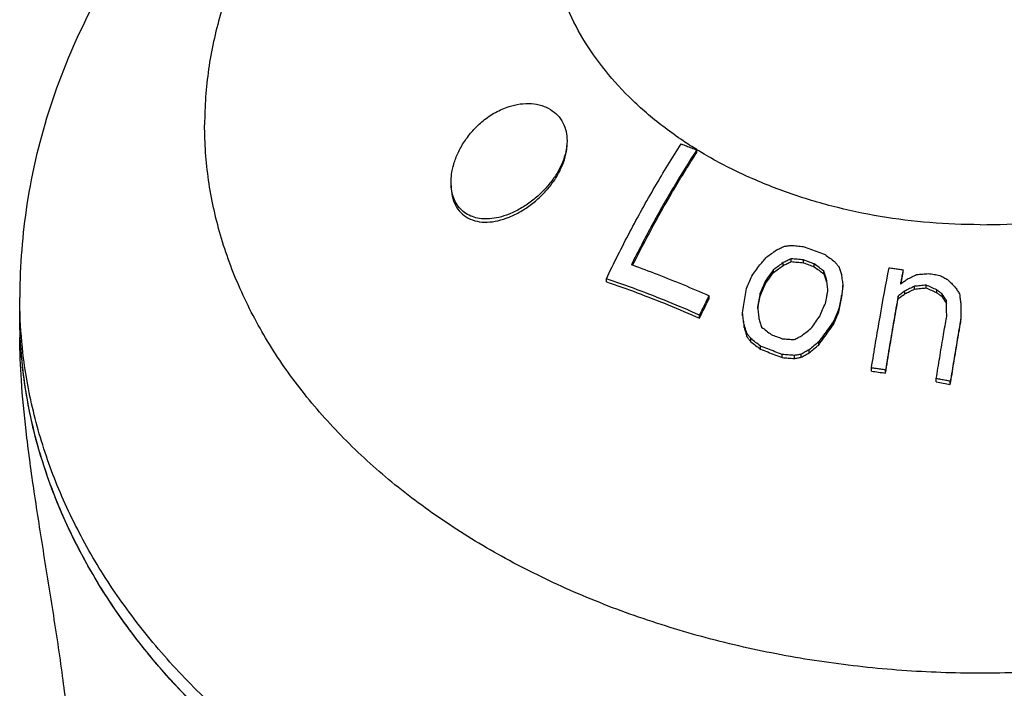
# Model space of a CAD drawing. Units: inches. Extents: x 27882 to 28768, y -2028 to -1347.
# Drawn here: x 28263 to 28276, y -1629 to -1620 of the extents above; entities that cross this region are included whole.
import ezdxf

# ---------------------------------------------------------------- set-up
doc = ezdxf.new("R2010")
doc.units = ezdxf.units.IN
doc.header["$LTSCALE"] = 1.21
doc.header["$MEASUREMENT"] = 0
doc.header["$PDMODE"] = 3
doc.header["$PDSIZE"] = 0.3125
doc.layers.get('0').update_dxf_attribs({"linetype": 'CONTINUOUS'})
doc.layers.get('Defpoints').update_dxf_attribs({"linetype": 'CONTINUOUS', "lineweight": 50})
doc.layers.add('02___PRT_ALL_AXES', color=7, linetype='CONTINUOUS')
doc.layers.add('LK_DXF_CONTINUOUS_LINE', color=7, linetype='CONTINUOUS')
doc.styles.get("Standard").update_dxf_attribs({"font": 'ARIAL.TTF'})
doc.dimstyles.new('2', dxfattribs={"dimscale": 1.8, "dimtxt": 8.5, "dimasz": 5, "dimexe": 2, "dimexo": 0, "dimgap": 1, "dimtad": 1, "dimdec": 1, "dimdsep": 46, "dimtxsty": 'Standard', "dimcen": 0, "dimclrt": 7, "dimadec": 1, "dimazin": 2, "dimtfac": 1, "dimtdec": 1, "dimtofl": 0, "dimtmove": 0, "dimatfit": 3, "dimfxl": 6.336, "dimtolj": 1, "dimtzin": 0, "dimlwd": -1, "dimlwe": -1, "dimarcsym": 0})

# ---------------------------------------------------------------- blocks, each defined once
blk = doc.blocks.new('*D3')
at = {"color": 0}
for p, q in [((28067.945, -1695.204), (28067.945, -1547.059)), ((28303.945, -1695.204), (28303.945, -1547.059)), ((28067.945, -1550.659), (28016.035, -1550.659)), ((28294.945, -1550.659), (28076.945, -1550.659))]:
    blk.add_line(p, q, dxfattribs=at)
for points in [[(28076.945, -1549.159), (28076.945, -1552.159), (28067.945, -1550.659)], [(28294.945, -1549.159), (28294.945, -1552.159), (28303.945, -1550.659)]]:
    blk.add_solid(points, dxfattribs=at)
at = {"layer": 'Defpoints', "color": 0}
for p in [(28303.945, -1550.659), (28067.945, -1695.204), (28303.945, -1695.204)]:
    blk.add_point(p, dxfattribs=at)
at = {"color": 7, "insert": (28034.862, -1541.042), "char_height": 15.3, "attachment_point": 5}
blk.add_mtext('\\A1;236', dxfattribs=at)
blk = doc.blocks.new('A$C3F33169E')
at = {"color": 7, "linetype": 'Continuous'}
for p, q in [((28.089, 34.635), (28.089, 34.671)), ((29.393, 33.129), (29.393, 33.168)), ((29.561, 33.114), (29.561, 33.153)), ((29.15, 32.98), (29.15, 33.019)), ((29.281, 33.076), (29.281, 33.115)), ((29.711, 33.058), (29.711, 33.097)), ((30.937, 32.98), (30.937, 33.018)), ((26.843, 32.851), (26.843, 32.893)), ((29.843, 32.961), (29.843, 32.999)), ((29.881, 32.85), (29.881, 32.889)), ((29.038, 32.826), (29.038, 32.865)), ((30.106, 32.76), (30.106, 32.799)), ((31.093, 32.75), (31.093, 32.789)), ((31.256, 32.767), (31.256, 32.805)), ((31.404, 32.7), (31.404, 32.739)), ((28.26, 32.618), (28.26, 32.659)), ((28.964, 32.654), (28.964, 32.694)), ((30.088, 32.621), (30.088, 32.66)), ((30.868, 32.615), (30.868, 32.654)), ((30.961, 32.686), (30.961, 32.725)), ((31.474, 32.646), (31.474, 32.685)), ((30.051, 32.436), (30.051, 32.476)), ((31.537, 32.55), (31.537, 32.589)), ((28.128, 32.35), (28.128, 32.392)), ((28.722, 32.383), (28.722, 32.424)), ((31.732, 32.296), (31.732, 32.336)), ((28.742, 32.219), (28.742, 32.261)), ((29.977, 32.262), (29.977, 32.303)), ((28.78, 32.098), (28.78, 32.141)), ((28.836, 32.024), (28.836, 32.067)), ((28.968, 31.921), (28.968, 31.964)), ((29.772, 31.979), (29.772, 32.021)), ((29.268, 31.805), (29.268, 31.848)), ((29.436, 31.792), (29.436, 31.835)), ((29.53, 31.809), (29.53, 31.851)), ((29.642, 31.872), (29.642, 31.914)), ((30.5, 31.619), (30.5, 31.662)), ((30.694, 31.591), (30.694, 31.634)), ((31.394, 31.473), (31.394, 31.516)), ((31.588, 31.434), (31.588, 31.478))]:
    blk.add_line(p, q, dxfattribs=at)
for points, start_tangent, end_tangent in [([(32, 33.639), (32.73, 33.671), (33.449, 33.765), (34.147, 33.922), (34.811, 34.138), (35.434, 34.41), (36.004, 34.734), (36.514, 35.105), (36.955, 35.517), (37.322, 35.965), (37.608, 36.441), (37.81, 36.938), (37.923, 37.449)], (1, 0), (0.132699, 0.991156)), ([(27.903, 34.795), (27.652, 34.974), (27.208, 35.352), (26.829, 35.765), (26.52, 36.206), (26.287, 36.67), (26.132, 37.15)], (-0.830208, 0.557453), (-0.230874, 0.972984)), ([(24.7, 34.224), (24.707, 34.333), (24.738, 34.475), (24.797, 34.63), (24.884, 34.786), (24.999, 34.935), (25.143, 35.073), (25.314, 35.188), (25.5, 35.269)], (-0.000787, 1), (0.9524, 0.304851)), ([(25.5, 35.269), (25.652, 35.304), (25.808, 35.309), (25.952, 35.282), (26.07, 35.229), (26.168, 35.15), (26.243, 35.044), (26.287, 34.923), (26.3, 34.798)], (0.9524, 0.304851), (0.00016, -1)), ([(26.3, 34.798), (26.3, 34.79), (26.283, 34.646), (26.236, 34.498), (26.162, 34.351), (26.063, 34.21), (25.945, 34.079), (25.809, 33.962), (25.66, 33.863), (25.5, 33.785)], (0.00016, -1), (-0.929413, -0.369042)), ([(28.091, 34.674), (27.903, 34.795)], (-0.851343, 0.52461), (-0.830208, 0.557453)), ([(26.843, 32.893), (27.167, 33.539), (27.513, 34.162), (27.875, 34.753)], (0.431467, 0.902129), (0.540759, 0.841178)), ([(28.089, 34.671), (27.776, 34.167), (27.475, 33.637), (27.189, 33.088)], (-0.542595, -0.839994), (-0.447511, -0.894278)), ([(27.875, 34.753), (27.946, 34.726), (28.017, 34.699), (28.089, 34.671)], (0.935825, -0.352466), (0.932556, -0.361024)), ([(28.108, 34.663), (28.091, 34.674)], (-0.853172, 0.52163), (-0.851342, 0.52461)), ([(32, 33.639), (31.305, 33.668), (30.62, 33.753), (29.953, 33.895), (29.315, 34.091), (28.713, 34.339), (28.156, 34.634), (28.108, 34.663)], (-1, 0), (-0.853172, 0.52163)), ([(27.205, 33.079), (27.475, 33.597), (27.776, 34.128), (28.089, 34.635)], (0.44784, 0.894113), (0.541863, 0.840467)), ([(25.5, 33.785), (25.358, 33.74), (25.231, 33.72), (25.118, 33.721), (25.017, 33.742), (24.927, 33.78), (24.848, 33.838), (24.784, 33.914), (24.738, 34.005), (24.71, 34.104), (24.7, 34.21), (24.7, 34.224)], (-0.929413, -0.369042), (-0.000787, 1)), ([(29.056, 33.194), (29.121, 33.241), (29.186, 33.288)], (0.807673, 0.58963), (0.814884, 0.579624)), ([(29.186, 33.288), (29.242, 33.314), (29.298, 33.341)], (0.903459, 0.428675), (0.907207, 0.420684)), ([(29.298, 33.341), (29.345, 33.347), (29.392, 33.353)], (0.990887, 0.134695), (0.991583, 0.129476)), ([(29.392, 33.353), (29.476, 33.346), (29.56, 33.338)], (0.996269, -0.086303), (0.995565, -0.094072)), ([(29.56, 33.338), (29.661, 33.301), (29.761, 33.264), (29.86, 33.226)], (0.939381, -0.342875), (0.934535, -0.355872)), ([(28.962, 33.084), (29.009, 33.139), (29.056, 33.194)], (0.643831, 0.765168), (0.651744, 0.758439)), ([(29.393, 33.168), (29.337, 33.141), (29.281, 33.115)], (-0.904621, -0.426216), (-0.900823, -0.434187)), ([(29.561, 33.153), (29.477, 33.161), (29.393, 33.168)], (-0.995655, 0.093118), (-0.996381, 0.084998)), ([(29.711, 33.097), (29.636, 33.125), (29.561, 33.153)], (-0.935209, 0.354096), (-0.937761, 0.347281)), ([(29.86, 33.226), (29.926, 33.178), (29.992, 33.129)], (0.807433, -0.589959), (0.802691, -0.596395)), ([(27.189, 33.088), (27.202, 33.083)], (0.940879, -0.338742), (0.940559, -0.33963)), ([(27.202, 33.083), (27.544, 32.955), (27.901, 32.812), (28.26, 32.659)], (0.940559, -0.33963), (0.915005, -0.403442)), ([(28.851, 32.931), (28.906, 33.008), (28.962, 33.084)], (0.581879, 0.813275), (0.592345, 0.805684)), ([(29.15, 33.019), (29.094, 32.942), (29.038, 32.865)], (-0.593207, -0.80505), (-0.582812, -0.812607)), ([(29.281, 33.115), (29.216, 33.067), (29.15, 33.019)], (-0.810202, -0.58615), (-0.802917, -0.596091)), ([(29.15, 32.98), (29.216, 33.028), (29.281, 33.076)], (0.801823, 0.597561), (0.809192, 0.587545)), ([(29.281, 33.076), (29.337, 33.103), (29.393, 33.129)], (0.900115, 0.435653), (0.903961, 0.427614)), ([(29.393, 33.129), (29.477, 33.122), (29.561, 33.114)], (0.996424, -0.084494), (0.995695, -0.092688)), ([(29.561, 33.114), (29.636, 33.087), (29.711, 33.058)], (0.937686, -0.347485), (0.93511, -0.354358)), ([(29.843, 32.999), (29.777, 33.048), (29.711, 33.097)], (-0.80089, 0.598812), (-0.805751, 0.592255)), ([(29.711, 33.058), (29.777, 33.01), (29.843, 32.961)], (0.805285, -0.592888), (0.800378, -0.599496)), ([(29.992, 33.129), (30.02, 33.095), (30.048, 33.06)], (0.636308, -0.771435), (0.63277, -0.77434)), ([(30.048, 33.06), (30.067, 33.006), (30.086, 32.951)], (0.329827, -0.944041), (0.325888, -0.945408)), ([(30.5, 31.662), (30.618, 32.365), (30.742, 33.045)], (0.157795, 0.987472), (0.188315, 0.982109)), ([(30.742, 33.045), (30.807, 33.036), (30.872, 33.027), (30.937, 33.018)], (0.991013, -0.133763), (0.989861, -0.142037)), ([(30.937, 33.018), (30.924, 32.952), (30.911, 32.885), (30.899, 32.818)], (-0.188267, -0.982118), (-0.183453, -0.983028)), ([(28.128, 32.392), (27.696, 32.575), (27.268, 32.742), (26.843, 32.893)], (-0.914661, 0.404221), (-0.94748, 0.319816)), ([(28.777, 32.76), (28.814, 32.845), (28.851, 32.931)], (0.393515, 0.919318), (0.401903, 0.915682)), ([(29.038, 32.826), (29.094, 32.903), (29.15, 32.98)], (0.581442, 0.813588), (0.591933, 0.805987)), ([(29.881, 32.889), (29.862, 32.944), (29.843, 32.999)], (-0.323944, 0.946076), (-0.327841, 0.944733)), ([(29.843, 32.961), (29.862, 32.906), (29.881, 32.85)], (0.327147, -0.944974), (0.323221, -0.946323)), ([(29.9, 32.736), (29.891, 32.813), (29.881, 32.889)], (-0.124936, 0.992165), (-0.127259, 0.991869)), ([(30.086, 32.951), (30.096, 32.875), (30.106, 32.799)], (0.128398, -0.991723), (0.126051, -0.992024)), ([(30.899, 32.818), (30.945, 32.853), (30.992, 32.887)], (0.79859, 0.601875), (0.803179, 0.595738)), ([(30.907, 32.824), (30.918, 32.88)], (0.184043, 0.982918), (0.185381, 0.982667)), ([(30.918, 32.88), (30.937, 32.98)], (0.185381, 0.982667), (0.187818, 0.982204)), ([(30.992, 32.887), (31.058, 32.919), (31.123, 32.95)], (0.901715, 0.43233), (0.905399, 0.424562)), ([(31.123, 32.95), (31.205, 32.958), (31.286, 32.965)], (0.995162, 0.098246), (0.99586, 0.090899)), ([(31.286, 32.965), (31.364, 32.953), (31.442, 32.94)], (0.9876, -0.156994), (0.986507, -0.163719)), ([(31.442, 32.94), (31.497, 32.91), (31.551, 32.881)], (0.879479, -0.475937), (0.876333, -0.481706)), ([(31.551, 32.881), (31.602, 32.831), (31.652, 32.78)], (0.712743, -0.701425), (0.706736, -0.707478)), ([(26.843, 32.851), (27.268, 32.7), (27.696, 32.533), (28.128, 32.35)], (0.947753, -0.319006), (0.914604, -0.404351)), ([(28.722, 32.424), (28.74, 32.536), (28.758, 32.648), (28.777, 32.76)], (0.157341, 0.987544), (0.164048, 0.986452)), ([(29.038, 32.865), (29.001, 32.78), (28.964, 32.694)], (-0.401806, -0.915725), (-0.39342, -0.919359)), ([(28.964, 32.654), (29.001, 32.74), (29.038, 32.826)], (0.392239, 0.919863), (0.400693, 0.916212)), ([(29.881, 32.85), (29.891, 32.773), (29.895, 32.735)], (0.126931, -0.991912), (0.125178, -0.992134)), ([(30.106, 32.799), (30.097, 32.73), (30.088, 32.66)], (-0.129906, -0.991526), (-0.127626, -0.991822)), ([(30.088, 32.621), (30.097, 32.69), (30.106, 32.76)], (0.127248, 0.991871), (0.129544, 0.991574)), ([(31.093, 32.789), (31.027, 32.757), (30.961, 32.725)], (-0.901071, -0.433671), (-0.897189, -0.441647)), ([(30.961, 32.686), (31.027, 32.718), (31.093, 32.75)], (0.896602, 0.442838), (0.90053, 0.434794)), ([(31.256, 32.805), (31.175, 32.797), (31.093, 32.789)], (-0.995479, -0.094977), (-0.994715, -0.102671)), ([(31.093, 32.75), (31.175, 32.759), (31.256, 32.767)], (0.994662, 0.103189), (0.995437, 0.095426)), ([(31.404, 32.739), (31.33, 32.772), (31.256, 32.805)], (-0.911305, 0.411731), (-0.914682, 0.404174)), ([(31.256, 32.767), (31.33, 32.734), (31.404, 32.7)], (0.914355, -0.404913), (0.910942, -0.412534)), ([(31.474, 32.685), (31.439, 32.712), (31.404, 32.739)], (-0.790557, 0.612388), (-0.793696, 0.608314)), ([(31.652, 32.78), (31.684, 32.733), (31.715, 32.685)], (0.551608, -0.834104), (0.54626, -0.837615)), ([(28.26, 32.659), (28.215, 32.57), (28.171, 32.481), (28.128, 32.392)], (-0.449887, -0.893085), (-0.435241, -0.900314)), ([(28.128, 32.35), (28.171, 32.439), (28.215, 32.529), (28.26, 32.618)], (0.43364, 0.901086), (0.448431, 0.893818)), ([(28.964, 32.694), (28.946, 32.6), (28.928, 32.506)], (-0.192566, -0.981284), (-0.188076, -0.982154)), ([(28.935, 32.504), (28.946, 32.56), (28.964, 32.654)], (0.18836, 0.9821), (0.191951, 0.981405)), ([(29.864, 32.553), (29.882, 32.645), (29.893, 32.698)], (0.193569, 0.981087), (0.197166, 0.98037)), ([(29.893, 32.698), (29.9, 32.736)], (0.197166, 0.98037), (0.198114, 0.980179)), ([(30.088, 32.66), (30.069, 32.568), (30.051, 32.476)], (-0.197082, -0.980387), (-0.192533, -0.981291)), ([(30.051, 32.436), (30.069, 32.528), (30.088, 32.621)], (0.191923, 0.98141), (0.196504, 0.980503)), ([(30.868, 32.654), (30.809, 32.319), (30.751, 31.979), (30.694, 31.634)], (-0.179633, -0.983734), (-0.157755, -0.987478)), ([(30.694, 31.591), (30.751, 31.937), (30.809, 32.279), (30.868, 32.615)], (0.157081, 0.987586), (0.179129, 0.983826)), ([(30.961, 32.725), (30.915, 32.69), (30.868, 32.654)], (-0.796112, -0.60515), (-0.791354, -0.611359)), ([(30.868, 32.615), (30.915, 32.651), (30.961, 32.686)], (0.790385, 0.612611), (0.795195, 0.606354)), ([(31.404, 32.7), (31.439, 32.673), (31.474, 32.646)], (0.792963, -0.60927), (0.789792, -0.613375)), ([(31.537, 32.589), (31.505, 32.637), (31.474, 32.685)], (-0.5435, 0.839409), (-0.548816, 0.835943)), ([(31.474, 32.646), (31.505, 32.598), (31.537, 32.55)], (0.54779, -0.836616), (0.542429, -0.840101)), ([(31.715, 32.685), (31.723, 32.619), (31.731, 32.554)], (0.123447, -0.992351), (0.121408, -0.992603)), ([(28.928, 32.506), (28.933, 32.465)], (0.120684, -0.992691), (0.120117, -0.99276)), ([(28.931, 32.481), (28.935, 32.504)], (0.1878, 0.982207), (0.18836, 0.9821)), ([(29.79, 32.38), (29.826, 32.467), (29.864, 32.553)], (0.390744, 0.920499), (0.399085, 0.916914)), ([(30.051, 32.476), (30.014, 32.389), (29.977, 32.303)], (-0.397956, -0.917404), (-0.389632, -0.920971)), ([(31.538, 32.372), (31.537, 32.445), (31.537, 32.517), (31.537, 32.589)], (-0.00446, 0.99999), (-0.004585, 0.999989)), ([(31.731, 32.554), (31.731, 32.481), (31.732, 32.409), (31.732, 32.336)], (0.004566, -0.99999), (0.004441, -0.99999)), ([(28.742, 32.261), (28.732, 32.342), (28.722, 32.424)], (-0.117065, 0.993124), (-0.119325, 0.992855)), ([(28.722, 32.383), (28.732, 32.301), (28.742, 32.219)], (0.118924, -0.992903), (0.116645, -0.993174)), ([(28.933, 32.465), (28.938, 32.425), (28.947, 32.344)], (0.120117, -0.99276), (0.118421, -0.992963)), ([(28.947, 32.344), (28.966, 32.285), (28.985, 32.225)], (0.306816, -0.951769), (0.302903, -0.953021)), ([(29.678, 32.219), (29.734, 32.3), (29.79, 32.38)], (0.563389, 0.826192), (0.573887, 0.818934)), ([(29.977, 32.262), (30.014, 32.349), (30.051, 32.436)], (0.38841, 0.921487), (0.396805, 0.917903)), ([(31.394, 31.516), (31.441, 31.804), (31.489, 32.09), (31.531, 32.333)], (0.156967, 0.987604), (0.17414, 0.984721)), ([(31.531, 32.333), (31.538, 32.372)], (0.17414, 0.984721), (0.174991, 0.98457)), ([(31.732, 32.336), (31.683, 32.053), (31.635, 31.766), (31.588, 31.478)], (-0.174569, -0.984645), (-0.156569, -0.987667)), ([(28.78, 32.141), (28.761, 32.201), (28.742, 32.261)], (-0.300488, 0.953786), (-0.304408, 0.952542)), ([(28.742, 32.219), (28.761, 32.159), (28.78, 32.098)], (0.303471, -0.952841), (0.299515, -0.954092)), ([(28.985, 32.225), (29.051, 32.175), (29.117, 32.123)], (0.792602, -0.609739), (0.78674, -0.617285)), ([(29.547, 32.114), (29.613, 32.167), (29.678, 32.219)], (0.775342, 0.631541), (0.783342, 0.621592)), ([(29.977, 32.303), (29.908, 32.209), (29.84, 32.115), (29.772, 32.021)], (-0.59715, -0.80213), (-0.578462, -0.81571)), ([(29.772, 31.979), (29.84, 32.074), (29.908, 32.168), (29.977, 32.262)], (0.576753, 0.816918), (0.595644, 0.803248)), ([(31.588, 31.434), (31.635, 31.724), (31.683, 32.012), (31.732, 32.296)], (0.15588, 0.987776), (0.174027, 0.984741)), ([(19.484, 25.772), (19.441, 26.518), (19.348, 27.355), (19.218, 28.246), (19.075, 29.145), (18.942, 30.006), (18.837, 30.794), (18.772, 31.492), (18.75, 32.083)], (-0.021886, 0.99976), (0.000301, 1)), ([(28.836, 32.067), (28.808, 32.104), (28.78, 32.141)], (-0.60442, 0.796666), (-0.608374, 0.793651)), ([(28.78, 32.098), (28.808, 32.061), (28.836, 32.024)], (0.607223, -0.794532), (0.603226, -0.79757)), ([(28.968, 31.964), (28.902, 32.015), (28.836, 32.067)], (-0.784827, 0.619714), (-0.790887, 0.611963)), ([(29.117, 32.123), (29.192, 32.095), (29.267, 32.066)], (0.935019, -0.354598), (0.931628, -0.363413)), ([(29.267, 32.066), (29.351, 32.059), (29.435, 32.053)], (0.997404, -0.072014), (0.996595, -0.082454)), ([(29.435, 32.053), (29.491, 32.083), (29.547, 32.114)], (0.874262, 0.485454), (0.878984, 0.476851)), ([(28.836, 32.024), (28.902, 31.973), (28.968, 31.921)], (0.790159, -0.612901), (0.784028, -0.620725)), ([(29.268, 31.848), (29.168, 31.887), (29.068, 31.926), (28.968, 31.964)], (-0.929143, 0.369719), (-0.936245, 0.351347)), ([(29.772, 32.021), (29.707, 31.968), (29.642, 31.914)], (-0.777427, -0.628973), (-0.769224, -0.638979)), ([(29.642, 31.872), (29.707, 31.926), (29.772, 31.979)], (0.767608, 0.64092), (0.775927, 0.630822)), ([(28.968, 31.921), (29.068, 31.883), (29.168, 31.844), (29.268, 31.805)], (0.936134, -0.351643), (0.928949, -0.370209)), ([(29.436, 31.835), (29.352, 31.842), (29.268, 31.848)], (-0.996633, 0.081992), (-0.997469, 0.071102)), ([(29.268, 31.805), (29.352, 31.799), (29.436, 31.792)], (0.997525, -0.07032), (0.996687, -0.081334)), ([(29.53, 31.851), (29.483, 31.843), (29.436, 31.835)], (-0.985421, -0.170132), (-0.984262, -0.176714)), ([(29.436, 31.792), (29.483, 31.801), (29.53, 31.809)], (0.983956, 0.178409), (0.985141, 0.171749)), ([(29.642, 31.914), (29.586, 31.883), (29.53, 31.851)], (-0.875444, -0.48332), (-0.870578, -0.492031)), ([(29.53, 31.809), (29.586, 31.84), (29.642, 31.872)], (0.869332, 0.494229), (0.874278, 0.485425)), ([(30.694, 31.634), (30.629, 31.644), (30.565, 31.653), (30.5, 31.662)], (-0.989362, 0.145475), (-0.991013, 0.133763)), ([(30.5, 31.619), (30.597, 31.605), (30.694, 31.591)], (0.991013, -0.133763), (0.989343, -0.145601)), ([(31.588, 31.478), (31.524, 31.491), (31.459, 31.503), (31.394, 31.516)], (-0.979856, 0.199706), (-0.982214, 0.187763)), ([(31.394, 31.473), (31.491, 31.454), (31.588, 31.434)], (0.982103, -0.188344), (0.979711, -0.200417))]:
    blk.add_spline(points, degree=3, dxfattribs=dict(at, start_tangent=start_tangent, end_tangent=end_tangent))
at = {"layer": '02___PRT_ALL_AXES', "color": 7, "linetype": 'Continuous'}
blk.add_line((18.75, 32.401), (18.75, 32.636), dxfattribs=at)
for points, start_tangent, end_tangent in [([(45.25, 32.711), (45.137, 34.007), (44.789, 35.386), (44.205, 36.726), (43.37, 38.023), (42.311, 39.214), (41.06, 40.264), (39.595, 41.187), (37.987, 41.931), (36.276, 42.486), (34.482, 42.85), (32.659, 43.017), (30.833, 42.99), (29.891, 42.9)], (-0.009053, 0.999959), (-0.992445, -0.122686)), ([(29.522, 42.851), (29.03, 42.771), (27.277, 42.362), (25.632, 41.776), (24.096, 41.014), (22.719, 40.1), (21.542, 39.069), (20.546, 37.911), (19.758, 36.658), (19.2, 35.356), (18.862, 34.002), (18.751, 32.738)], (-0.989503, -0.144515), (-0.0123, -0.999924)), ([(24.909, 40.684), (24.628, 40.501), (23.881, 39.946), (23.218, 39.34), (22.644, 38.689), (22.167, 38.001), (21.791, 37.283), (21.519, 36.541), (21.355, 35.783), (21.3, 35.018)], (-0.847705, -0.530468), (0, -1)), ([(42.7, 35.018), (42.645, 34.252), (42.481, 33.495), (42.209, 32.753), (41.833, 32.034), (41.355, 31.346), (40.782, 30.695), (40.119, 30.089), (39.372, 29.534), (38.549, 29.035), (37.66, 28.597), (36.712, 28.225), (35.716, 27.923), (34.682, 27.693), (33.62, 27.539), (32.542, 27.461), (31.458, 27.461), (30.38, 27.539), (29.318, 27.693), (28.284, 27.923), (27.288, 28.225), (26.34, 28.597), (25.45, 29.035), (24.628, 29.534), (23.881, 30.089), (23.218, 30.695), (22.644, 31.346), (22.167, 32.034), (21.791, 32.753), (21.519, 33.495), (21.355, 34.252), (21.3, 35.018)], (0, -1), (0, 1)), ([(25.5, 33.742), (25.661, 33.821), (25.811, 33.922), (25.947, 34.04), (26.066, 34.172), (26.164, 34.314), (26.237, 34.462), (26.284, 34.611), (26.3, 34.754), (26.3, 34.759)], (0.928016, 0.372539), (-0.000146, 1)), ([(24.7, 34.18), (24.7, 34.172), (24.716, 34.032), (24.761, 33.907), (24.835, 33.805), (24.936, 33.73), (25.059, 33.686), (25.198, 33.674), (25.347, 33.694), (25.5, 33.742)], (0.000055, -1), (0.928016, 0.372539)), ([(18.751, 32.738), (18.75, 32.636)], (-0.0123, -0.999924), (0, -1)), ([(18.754, 32.402), (18.75, 32.636)], (-0.035332, 0.999376), (0, 1)), ([(18.757, 32.084), (18.75, 32.401)], (-0.047907, 0.998852), (0, 1)), ([(20.329, 28.2), (20.062, 28.57), (19.595, 29.344), (19.227, 30.143), (18.963, 30.963), (18.803, 31.796), (18.754, 32.402)], (-0.605186, 0.796084), (-0.035332, 0.999376)), ([(45.246, 32.402), (45.197, 31.796), (45.037, 30.963), (44.772, 30.143), (44.405, 29.344), (43.938, 28.57), (43.374, 27.83), (42.719, 27.129), (41.978, 26.471), (41.156, 25.864), (40.261, 25.311), (39.299, 24.816), (38.279, 24.385), (37.207, 24.02), (36.094, 23.725), (34.948, 23.501), (33.778, 23.351), (32.594, 23.276), (31.405, 23.276), (30.221, 23.351), (29.051, 23.501), (27.905, 23.725), (26.792, 24.02), (25.721, 24.385), (24.7, 24.816), (23.739, 25.311), (22.843, 25.864), (22.022, 26.471), (21.28, 27.129), (20.625, 27.83), (20.329, 28.2)], (-0.035332, -0.999376), (-0.605186, 0.796084)), ([(45.242, 32.084), (45.197, 31.561), (45.037, 30.728), (44.772, 29.909), (44.405, 29.109), (43.938, 28.336), (43.374, 27.596), (42.719, 26.894), (41.978, 26.237), (41.156, 25.629), (40.261, 25.076), (39.299, 24.582), (38.279, 24.151), (37.207, 23.786), (36.094, 23.491), (34.948, 23.267), (33.778, 23.117), (32.594, 23.042), (31.405, 23.042), (30.221, 23.117), (29.051, 23.267), (27.905, 23.491), (26.792, 23.786), (25.721, 24.151), (24.7, 24.582), (23.739, 25.076), (22.843, 25.629), (22.022, 26.237), (21.28, 26.894), (20.625, 27.596), (20.062, 28.336), (19.595, 29.109), (19.227, 29.909), (18.963, 30.728), (18.803, 31.561), (18.757, 32.084)], (-0.047907, -0.998852), (-0.047907, 0.998852)), ([(18.82, 31.441), (18.757, 32.084)], (-0.144032, 0.989573), (-0.047902, 0.998852)), ([(45.18, 31.441), (45.167, 31.352), (44.918, 30.316), (44.506, 29.307), (43.938, 28.336), (43.219, 27.417), (42.359, 26.56), (41.369, 25.776), (40.261, 25.076), (39.049, 24.468), (37.749, 23.96), (36.376, 23.558), (34.948, 23.267), (33.483, 23.091), (32, 23.032), (30.516, 23.091), (29.051, 23.267), (27.624, 23.558), (26.251, 23.96), (24.95, 24.468), (23.739, 25.076), (22.631, 25.776), (21.641, 26.56), (20.781, 27.417), (20.062, 28.336), (19.493, 29.307), (19.082, 30.316), (18.833, 31.352), (18.82, 31.441)], (-0.144032, -0.989573), (-0.144032, 0.989573))]:
    blk.add_spline(points, degree=3, dxfattribs=dict(at, start_tangent=start_tangent, end_tangent=end_tangent))
blk = doc.blocks.new('A$C329E1356')
blk.add_blockref('A$C3F33169E', (0, 0))

msp = doc.modelspace()

# ---------------------------------------------------------------- linework, layer by layer
at = {"layer": 'LK_DXF_CONTINUOUS_LINE', "color": 7, "linetype": 'Continuous'}
for points, knots in [([(28407.094, -1372.465), (28415.971, -1372.031), (28417.668, -1372.136), (28421.93, -1372.441), (28424.401, -1372.663), (28427.753, -1373.09), (28428.799, -1373.245), (28430.418, -1373.526), (28431.026, -1373.643), (28432.097, -1373.868), (28432.564, -1373.975), (28433.489, -1374.204), (28433.944, -1374.325), (28435.284, -1374.707), (28436.147, -1374.987), (28438.656, -1375.901), (28440.221, -1376.607), (28443.199, -1378.215), (28444.612, -1379.117), (28447.331, -1381.136), (28448.637, -1382.254), (28451.166, -1384.728), (28452.389, -1386.085), (28455.366, -1389.824), (28457.068, -1392.373), (28460.262, -1398.067), (28461.752, -1401.209), (28464.491, -1408.037), (28465.739, -1411.721), (28467.98, -1419.555), (28468.973, -1423.704), (28471.3, -1435.34), (28472.404, -1443.176), (28473.997, -1459.546), (28474.486, -1468.079), (28474.988, -1485.487), (28475, -1494.361), (28474.703, -1512.114), (28474.394, -1520.993), (28473.845, -1533.351), (28473.669, -1536.962), (28473.303, -1544.095), (28473.112, -1547.612), (28472.504, -1558.021), (28472.054, -1564.77), (28470.508, -1584.485), (28469.215, -1596.918), (28465.782, -1620.586), (28463.643, -1631.82), (28458.217, -1653.368), (28454.932, -1663.683), (28446.879, -1683.746), (28442.114, -1693.498), (28434.81, -1705.854), (28433.143, -1708.542), (28430.379, -1712.794), (28429.332, -1714.361), (28427.058, -1717.678), (28425.821, -1719.432), (28423.308, -1722.883), (28422.028, -1724.583), (28418.124, -1729.57), (28415.432, -1732.741), (28409.916, -1738.567), (28407.092, -1741.222), (28401.843, -1745.471), (28399.428, -1747.167), (28394.593, -1750.024), (28392.174, -1751.185), (28388.627, -1752.486), (28387.511, -1752.838), (28385.265, -1753.43), (28384.14, -1753.669), (28381.785, -1754.051), (28380.564, -1754.192), (28376.467, -1754.48), (28373.439, -1754.407), (28367.195, -1753.701), (28363.98, -1753.067), (28357.572, -1751.269), (28354.378, -1750.105), (28348.211, -1747.318), (28345.239, -1745.694), (28339.699, -1742.09), (28337.133, -1740.11), (28332.564, -1735.922), (28330.562, -1733.716), (28328.239, -1730.595), (28327.638, -1729.713), (28326.662, -1728.147), (28326.268, -1727.464), (28325.594, -1726.196), (28325.307, -1725.615), (28324.486, -1723.821), (28323.999, -1722.57), (28322.906, -1719.232), (28322.375, -1717.054), (28321.566, -1712.373), (28321.288, -1709.872), (28320.963, -1704.586), (28320.916, -1701.802), (28321.007, -1696.009), (28321.145, -1692.999), (28321.62, -1685.53), (28322.018, -1680.985), (28322.823, -1671.675), (28323.231, -1666.91), (28323.786, -1657.226), (28323.935, -1652.307), (28323.673, -1643.618), (28323.395, -1639.877), (28322.321, -1632.338), (28321.524, -1628.537), (28319.46, -1621.853), (28318.347, -1618.966), (28316.158, -1614.462), (28315.254, -1612.81), (28313.683, -1610.267), (28313.081, -1609.355), (28311.684, -1607.372), (28310.883, -1606.32), (28309.224, -1604.289), (28308.364, -1603.308), (28305.71, -1600.465), (28303.838, -1598.701), (28298.812, -1594.449), (28295.544, -1592.135), (28288.764, -1587.981), (28285.252, -1586.143), (28278.084, -1582.879), (28274.427, -1581.453), (28267.058, -1578.977), (28263.346, -1577.928), (28257.103, -1576.46), (28254.553, -1575.947), (28249.578, -1575.094), (28247.144, -1574.749), (28240.527, -1573.946), (28236.468, -1573.61), (28231.247, -1573.225), (28229.934, -1573.133), (28227.446, -1573.041)], [1.139105, 1.139105, 1.139105, 1.139105, 6.284443, 6.284443, 14.532491, 14.532491, 18.542689, 18.542689, 21.116124, 21.116124, 23.274205, 23.274205, 25.432285, 25.432285, 29.748446, 29.748446, 38.380767, 38.380767, 47.013088, 47.013088, 55.64541, 55.64541, 64.277731, 64.277731, 77.371772, 77.371772, 90.465813, 90.465813, 103.559855, 103.559855, 116.653896, 116.653896, 138.662478, 138.662478, 160.67106, 160.67106, 182.679642, 182.679642, 204.688224, 204.688224, 213.859661, 213.859661, 223.031099, 223.031099, 241.373973, 241.373973, 278.059722, 278.059722, 314.745471, 314.745471, 351.43122, 351.43122, 388.116969, 388.116969, 398.349882, 398.349882, 404.327312, 404.327312, 411.007247, 411.007247, 417.687183, 417.687183, 431.047054, 431.047054, 444.406924, 444.406924, 455.604764, 455.604764, 466.802604, 466.802604, 471.920468, 471.920468, 477.020915, 477.020915, 482.121362, 482.121362, 493.63973, 493.63973, 505.158098, 505.158098, 516.676466, 516.676466, 528.194834, 528.194834, 539.713202, 539.713202, 551.231571, 551.231571, 555.727291, 555.727291, 559.193402, 559.193402, 562.160944, 562.160944, 568.096027, 568.096027, 577.207969, 577.207969, 586.319911, 586.319911, 595.431853, 595.431853, 604.543795, 604.543795, 617.425055, 617.425055, 630.306316, 630.306316, 643.187576, 643.187576, 652.75593, 652.75593, 662.324284, 662.324284, 669.636838, 669.636838, 673.953748, 673.953748, 676.41537, 676.41537, 679.382075, 679.382075, 682.348779, 682.348779, 688.282189, 688.282189, 697.665907, 697.665907, 707.049625, 707.049625, 716.433344, 716.433344, 725.817062, 725.817062, 732.28422, 732.28422, 738.751377, 738.751377, 750.276927, 750.276927, 754.227181, 754.227181, 754.227181, 754.227181]), ([(28303.311, -1627.4), (28302.094, -1624.1), (28293.245, -1606.801), (28261.037, -1592.366), (28235.615, -1590.575), (28227.446, -1589.999)], [674.19735, 674.19735, 674.19735, 674.19735, 685.765406, 738.432139, 763.372819, 763.372819, 763.372819, 763.372819])]:
    msp.add_open_spline(points, degree=3, knots=knots, dxfattribs=at)

# ---------------------------------------------------------------- block references
msp.add_blockref('A$C329E1356', (28243.946, -1656.29))

# ---------------------------------------------------------------- dimensions: what is measured, and where the dimension line sits
dim = msp.add_linear_dim(base=(28303.945, -1550.659), p1=(28067.945, -1695.204), p2=(28303.945, -1695.204), dimstyle='2')
dim.commit()
dim.dimension.update_dxf_attribs({"geometry": '*D3', "text_midpoint": (28034.862, -1550.659), "dimtype": 160})

doc.saveas('drawing.dxf')
